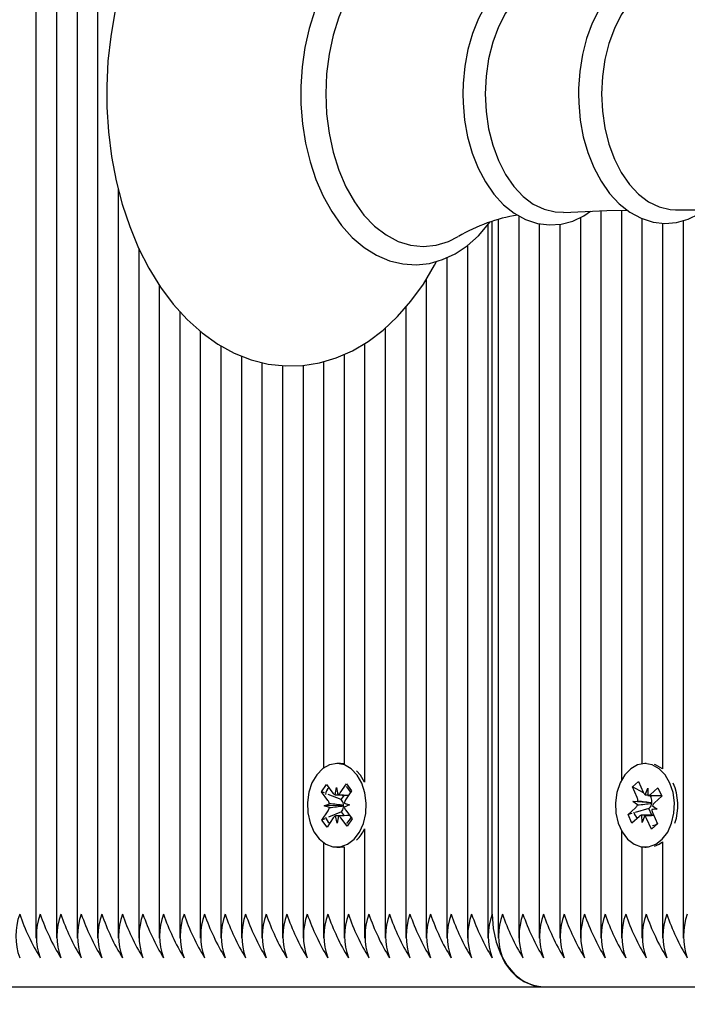
# Model space of a CAD drawing. Units: millimetres. Extents: x 6.4 to 23.3, y 5.6 to 20.4.
# Drawn here: x 10.5 to 10.6, y 13.5 to 13.6 of the extents above; entities that cross this region are included whole.
import ezdxf

# ---------------------------------------------------------------- set-up
doc = ezdxf.new("R2010")
doc.units = ezdxf.units.MM
doc.header["$LTSCALE"] = 135
doc.header["$PDSIZE"] = -1
doc.linetypes.add('SLD-Сплошная', pattern=[0])
doc.styles.get("Standard").update_dxf_attribs({"font": 'isocpeui.ttf'})
doc.dimstyles.new('ISO-25', dxfattribs={"dimtxt": 2.5, "dimasz": 2.5, "dimexe": 1.25, "dimexo": 0.625, "dimtad": 1, "dimtxsty": 'Standard', "dimcen": 2.5, "dimadec": 0, "dimazin": 0, "dimtfac": 1, "dimtmove": 0, "dimatfit": 3, "dimfxl": 1, "dimarcsym": 0})

# ---------------------------------------------------------------- blocks, each defined once
blk = doc.blocks.new('_D_23')
at = {"color": 0, "lineweight": -2, "transparency": 16777216}
for p, q in [((8.40517333372361, 13.51402981608949), (8.40517333372361, 5.638029816089507)), ((21.64358095667282, 13.49602981608949), (21.64358095667282, 5.638029816089507)), ((8.81017333372361, 5.773029816089506), (21.23858095667282, 5.773029816089506))]:
    blk.add_line(p, q, dxfattribs=at)
at = {"color": 0, "transparency": 16777216}
for points in [[(8.81017333372361, 5.840529816089506), (8.81017333372361, 5.705529816089506), (8.40517333372361, 5.773029816089506)], [(21.23858095667282, 5.840529816089506), (21.23858095667282, 5.705529816089506), (21.64358095667282, 5.773029816089506)]]:
    blk.add_solid(points, dxfattribs=at)
at = {"layer": 'Defpoints', "color": 0, "transparency": 16777216}
for p in [(8.40517333372361, 13.51402981608949), (21.64358095667282, 13.49602981608949), (21.64358095667282, 5.773029816089506)]:
    blk.add_point(p, dxfattribs=at)
at = {"color": 0, "transparency": 16777216, "insert": (15.02437714519807, 6.379029816089507), "char_height": 0.405, "attachment_point": 2}
blk.add_mtext('13,24м', dxfattribs=at)
blk = doc.blocks.new('*D28')
at = {"color": 0, "lineweight": -2, "transparency": 16777216}
for p, q in [((9.90517333372361, 13.76902981608949), (9.90517333372361, 19.93942354166011)), ((19.64358095667282, 13.52302981608949), (19.64358095667282, 19.93942354166011)), ((10.31017333372361, 19.80442354166011), (19.23858095667282, 19.80442354166011))]:
    blk.add_line(p, q, dxfattribs=at)
at = {"color": 0, "transparency": 16777216}
for points in [[(10.31017333372361, 19.87192354166011), (10.31017333372361, 19.73692354166011), (9.90517333372361, 19.80442354166011)], [(19.23858095667282, 19.87192354166011), (19.23858095667282, 19.73692354166011), (19.64358095667282, 19.80442354166011)]]:
    blk.add_solid(points, dxfattribs=at)
at = {"layer": 'Defpoints', "color": 0, "transparency": 16777216}
for p in [(19.64358095667282, 19.80442354166011), (9.90517333372361, 13.76902981608949), (19.64358095667282, 13.52302981608949)]:
    blk.add_point(p, dxfattribs=at)
at = {"color": 0, "transparency": 16777216, "insert": (14.77437714519822, 20.16742354166011), "char_height": 0.405, "attachment_point": 5}
blk.add_mtext('9,74м', dxfattribs=at)
blk = doc.blocks.new('*D29')
at = {"color": 0, "lineweight": -2, "transparency": 16777216}
for p, q in [((14.66954806133187, 17.46385649556763), (6.93339035304642, 17.4656873596953)), ((7.066486197874205, 9.419828719339101), (7.068294500657348, 17.06065542150108)), ((14.66754806133187, 9.013029816089496), (6.931390353046415, 9.014860680217165))]:
    blk.add_line(p, q, dxfattribs=at)
at = {"color": 0, "transparency": 16777216}
for points in [[(7.000794502547668, 17.06067139626915), (7.135794498767028, 17.06063944673301), (7.06839034926578, 17.46565541015916)], [(6.998986199764525, 9.419844694107173), (7.133986195983885, 9.41981274457103), (7.066390349265775, 9.014828730681021)]]:
    blk.add_solid(points, dxfattribs=at)
at = {"layer": 'Defpoints', "color": 0, "transparency": 16777216}
for p in [(7.06839034926578, 17.46565541015916), (14.66954806133187, 17.46385649556763), (14.66754806133187, 9.013029816089496)]:
    blk.add_point(p, dxfattribs=at)
at = {"color": 0, "transparency": 16777216, "insert": (6.704390359431498, 13.24032797917283), "char_height": 0.405, "attachment_point": 5, "rotation": 89.98644019558877}
blk.add_mtext('8,45м', dxfattribs=at)

msp = doc.modelspace()

# ---------------------------------------------------------------- linework, layer by layer
at = {"color": 7, "linetype": 'SLD-Сплошная', "lineweight": 25}
for p, q in [((10.49171213259469, 13.84152981608949), (10.49171213259469, 13.52072064385987)), ((10.49454055971944, 13.84152981608949), (10.49454055971944, 13.52072064385987)), ((10.49736898684418, 13.84152981608949), (10.49736898684418, 13.52072064385987)), ((10.50019741396893, 13.84152981608949), (10.50019741396893, 13.52072064385987)), ((10.50302584109367, 13.62398853959778), (10.50302584109367, 13.52072064385987)), ((10.55818017002623, 13.62023224574543), (10.55818017002623, 13.52072064385987)), ((10.56949387852521, 13.62092101078054), (10.56949387852521, 13.52072064385987)), ((10.57232230564996, 13.62098006511044), (10.57232230564996, 13.54250639727068)), ((10.57977386285771, 13.62105645283622), (10.58894697792543, 13.62105645283622)), ((10.55393752933911, 13.61898182225243), (10.55393752933911, 13.52072064385987)), ((10.55452331577674, 13.52402981608949), (10.55452331577674, 13.61943184653731)), ((10.55535174290148, 13.61970833607091), (10.55535174290148, 13.52072064385987)), ((10.56100859715097, 13.61913490839654), (10.56100859715097, 13.52072064385987)), ((10.56383702427572, 13.61905464613004), (10.56383702427572, 13.52072064385987)), ((10.56666545140047, 13.61998215582082), (10.56666545140047, 13.52072064385987)), ((10.5751507327747, 13.61984557677652), (10.5751507327747, 13.54475049484573)), ((10.57797915989945, 13.61921264747831), (10.57797915989945, 13.54406859446201)), ((10.5808075870242, 13.6195576979581), (10.5808075870242, 13.52072064385987)), ((10.50585426821842, 13.61575248127862), (10.50585426821842, 13.52072064385987)), ((10.55110910221436, 13.61612803250306), (10.55110910221436, 13.52072064385987)), ((10.54828067508962, 13.61445646194941), (10.54828067508962, 13.52072064385987)), ((10.54545224796487, 13.61148498376196), (10.54545224796487, 13.52072064385987)), ((10.50868269534317, 13.61067445187772), (10.50868269534317, 13.52072064385987)), ((10.51151112246792, 13.60704617141251), (10.51151112246792, 13.52072064385987)), ((10.54262382084012, 13.6076206022389), (10.54262382084012, 13.52072064385987)), ((10.51433954959266, 13.60430059284539), (10.51433954959266, 13.52072064385987)), ((10.53979539371538, 13.6047317856916), (10.53979539371538, 13.52072064385987)), ((10.53696696659063, 13.60262565459178), (10.53696696659063, 13.54224058887009)), ((10.51716797671741, 13.60231077164339), (10.51716797671741, 13.52072064385987)), ((10.51999640384215, 13.60091791913722), (10.51999640384215, 13.52072064385987)), ((10.5228248309669, 13.60002303078916), (10.5228248309669, 13.52072064385987)), ((10.53131011234114, 13.60013720451098), (10.53131011234114, 13.54416853101355)), ((10.53413853946588, 13.60112956437426), (10.53413853946588, 13.5447280187119)), ((10.52565325809165, 13.59959151902738), (10.52565325809165, 13.52072064385987)), ((10.52848168521639, 13.59961223986581), (10.52848168521639, 13.52072064385987)), ((10.53359402735671, 13.5447798160895), (10.53313440794894, 13.5447798160895)), ((10.57573651921233, 13.5447798160895), (10.57556081482014, 13.5447798160895)), ((10.5363969064158, 13.5431951777737), (10.53585819691505, 13.54380575290044)), ((10.53696696659063, 13.54224058887009), (10.5363969064158, 13.5431951777737)), ((10.53102597459377, 13.54090105032756), (10.53170841471251, 13.54191522534631)), ((10.53170841471251, 13.54191522534631), (10.53259202136041, 13.5407260644726)), ((10.53361670665012, 13.54076198263047), (10.53445757036785, 13.54201159113573)), ((10.53445757036785, 13.54201159113573), (10.53517470040094, 13.54104647506431)), ((10.57383815584509, 13.54157095601313), (10.57467471234451, 13.54231951893404)), ((10.57467471234451, 13.54231951893404), (10.57532690270718, 13.540861808242)), ((10.53190958124167, 13.53971188945384), (10.53102597459377, 13.54090105032756)), ((10.53144558999916, 13.54073451439018), (10.53102597459377, 13.54090105032756)), ((10.53375371631859, 13.53981847085306), (10.53195145448675, 13.54053374812769)), ((10.53292148173346, 13.5404722420042), (10.53309166501876, 13.54146858546848)), ((10.53309166501876, 13.54146858546848), (10.53329654258038, 13.54048538896244)), ((10.53375371631859, 13.53981847085306), (10.53417759960271, 13.54044840427261)), ((10.53517470040094, 13.54104647506431), (10.5343338366832, 13.53979686655904)), ((10.57449034620775, 13.54011324532109), (10.57383815584509, 13.54157095601313)), ((10.57538002649676, 13.54075804363242), (10.57383815584509, 13.54157095601313)), ((10.57560272601783, 13.54050214572952), (10.57593938157281, 13.54140986323767)), ((10.57593938157281, 13.54140986323767), (10.57596875591259, 13.54038570539031)), ((10.57635522252501, 13.54024389614273), (10.57608724582514, 13.54038518009339)), ((10.57627513181284, 13.54038486323767), (10.57784139117777, 13.54038486323767)), ((10.57632691497671, 13.54054368731922), (10.57735767209206, 13.54146602377535)), ((10.57635522252501, 13.54024389614273), (10.57651276030331, 13.54038486323767)), ((10.57641367665258, 13.54011324532107), (10.57635522252501, 13.54024389614273)), ((10.5778869860096, 13.54028295422819), (10.57685622889424, 13.53936061777205)), ((10.57735767209206, 13.54146602377535), (10.5778869860096, 13.54028295422819)), ((10.53140993758331, 13.53896936845796), (10.53210516249997, 13.53925910908423)), ((10.53398321226043, 13.53899215086713), (10.53140993758331, 13.53896936845796)), ((10.5321144588033, 13.5387286929478), (10.53140993758331, 13.53896936845796)), ((10.53383291168649, 13.53971188945383), (10.53375371631859, 13.53981847085306)), ((10.53398321226043, 13.53899215086713), (10.5340570623099, 13.53902292847459)), ((10.53405804980681, 13.53896658518629), (10.53398321226043, 13.53899215086713)), ((10.53415435709458, 13.5393309392312), (10.53485887831456, 13.53909026372104)), ((10.53485887831456, 13.53909026372104), (10.5341636533979, 13.53880052309477)), ((10.57387786734211, 13.53956519032541), (10.57460205630099, 13.5396067319151)), ((10.57451972054754, 13.53908908747371), (10.57387786734211, 13.53956519032541)), ((10.57643549225114, 13.53936341046088), (10.57387786734211, 13.53956519032541)), ((10.57643549225114, 13.53936341046088), (10.57651241899693, 13.53936782320327)), ((10.57650367290726, 13.53931283658428), (10.57643549225114, 13.53936341046088)), ((10.57660190909274, 13.53897054470529), (10.57724376229815, 13.53849444185359)), ((10.53109411549694, 13.53701315711469), (10.53193497921467, 13.53826276561995)), ((10.53378294522936, 13.53815076645657), (10.5320063931625, 13.53739913008361)), ((10.53317715087911, 13.53659104671052), (10.53297227331748, 13.53757424321657)), ((10.53334733416441, 13.5375873901748), (10.53317715087911, 13.53659104671052)), ((10.53378294522936, 13.53815076645657), (10.53385830965949, 13.53826276561995)), ((10.53418630368016, 13.53760792526258), (10.53378294522936, 13.53815076645657)), ((10.53435923465621, 13.53834774272516), (10.5352428413041, 13.53715858185144)), ((10.57323464363067, 13.53777667795082), (10.57426540074601, 13.53869901440695)), ((10.57374755659239, 13.53792717486491), (10.57323464363067, 13.53777667795082)), ((10.57376395754819, 13.53659360840365), (10.57323464363067, 13.53777667795082)), ((10.57609634710889, 13.53861634778696), (10.57420557464097, 13.53806156472841)), ((10.57518224806745, 13.53664976894133), (10.57515287372767, 13.53767392678871)), ((10.57551890362242, 13.53755748644948), (10.57518224806745, 13.53664976894133)), ((10.57675280726334, 13.53767476894132), (10.57551799830745, 13.53767476894132)), ((10.57609634710889, 13.53861634778696), (10.57618873119084, 13.53869901440695)), ((10.57651761633067, 13.53767476894132), (10.57609634710889, 13.53861634778696)), ((10.57724376229815, 13.53849444185359), (10.57651957333927, 13.53845290026389)), ((10.57663128343251, 13.53794638685792), (10.57728347379517, 13.53648867616588)), ((10.53147668941873, 13.5371750192297), (10.53109411549694, 13.53701315711469)), ((10.53181124553002, 13.53604804104326), (10.53109411549694, 13.53701315711469)), ((10.53265210924775, 13.53729764954853), (10.53181124553002, 13.53604804104326)), ((10.53456040118537, 13.53614440683268), (10.53367679453747, 13.5373335677064)), ((10.5352428413041, 13.53715858185144), (10.53456040118537, 13.53614440683268)), ((10.57479471466355, 13.53751594485979), (10.57376395754819, 13.53659360840365)), ((10.57644691729576, 13.53574011324496), (10.57579472693309, 13.537197823937)), ((10.57728347379517, 13.53648867616588), (10.57644691729576, 13.53574011324496)), ((10.5772567512971, 13.53654840362182), (10.57705845787716, 13.53635048816894)), ((10.53696696659063, 13.53581904330891), (10.53696696659063, 13.52072064385987)), ((10.57232230564996, 13.53555323490832), (10.57232230564996, 13.52072064385987)), ((10.57672282952957, 13.53601549956249), (10.57644691729576, 13.53574011324496)), ((10.53131011234114, 13.53389110116544), (10.53131011234114, 13.52072064385987)), ((10.57797915989945, 13.53399103771699), (10.57797915989945, 13.52072064385987)), ((10.53313440794894, 13.5332798160895), (10.53359402735671, 13.5332798160895)), ((10.53413853946588, 13.5333316134671), (10.53413853946588, 13.52072064385987)), ((10.5751507327747, 13.53330913733327), (10.5751507327747, 13.52072064385987)), ((10.57556081482014, 13.5332798160895), (10.57573651921233, 13.5332798160895)), ((10.46967050203435, 13.51402981608949), (10.5615943835886, 13.51402981608949)), ((10.5615943835886, 13.51402981608949), (10.65351826514285, 13.51402981608949))]:
    msp.add_line(p, q, dxfattribs=at)
at = {"color": 7, "linetype": 'SLD-Сплошная', "lineweight": 25, "flags": 128}
for points in [[(10.54684008618442, 13.66013832324841), (10.54624533316369, 13.66129099148164), (10.54463961718334, 13.6638586552685), (10.54286651307462, 13.66620111618061), (10.54093955887837, 13.66829307483313), (10.53887601595538, 13.67011055646462), (10.53669763250074, 13.67163211399391), (10.53443013566537, 13.67284095522289), (10.53210133861834, 13.67372675703588), (10.52973845406183, 13.67428607007161), (10.52736581692144, 13.67452095972041), (10.52500388983662, 13.67443659123344), (10.52267081680556, 13.67403916452897), (10.52038412652825, 13.67333545118958), (10.51815659976628, 13.67233081835864), (10.5160016531655, 13.67102992371059), (10.51393467330463, 13.66943862482434), (10.51197322146661, 13.66756617910176), (10.5101360481197, 13.66542671898922), (10.50844144971697, 13.66303936464248), (10.50690579459198, 13.66042715210205), (10.50554276157683, 13.65761553704288), (10.50436354040201, 13.65463186789488), (10.50337651420088, 13.65150326037626), (10.50258803555914, 13.64825662087431), (10.50200294616643, 13.64491905899426), (10.5016247416724, 13.64151788293612), (10.50145565371851, 13.63808056109243), (10.50144588473416, 13.63702981608949), (10.50147583334668, 13.63519044369072), (10.50169288287183, 13.6317594134268), (10.50211875318179, 13.62836979546616), (10.50275102503968, 13.6250494931443), (10.50358623714701, 13.62182507726876), (10.50461990999996, 13.61872260956047), (10.50584656430084, 13.61576764991334), (10.50725965210931, 13.6129853495371), (10.50885131923722, 13.61040062143266), (10.51061135139863, 13.60803898565334), (10.51252644629065, 13.60592585538472), (10.5145796902416, 13.60408533119954), (10.5167496974174, 13.60253913992226), (10.51901100951438, 13.60130452957566), (10.52133588561523, 13.600392385733), (10.52369696666023, 13.59980668461522), (10.52606962835122, 13.59954572393252), (10.52843309213647, 13.59960449430406), (10.53076932898902, 13.59997688203528), (10.53306024772454, 13.60065605561165), (10.53529303567402, 13.60163653669908), (10.53745438961663, 13.60291367056158), (10.53952910686512, 13.60448178104663), (10.54149977933656, 13.60633195604067), (10.54334769516169, 13.60845048075276), (10.54505445925157, 13.61081861008947), (10.54660350822203, 13.61341356921426), (10.54686469672742, 13.61394383837118)], [(10.55417886017728, 13.65474048952895), (10.55381156898356, 13.65525307077451), (10.55231479550216, 13.65688912546362), (10.55069009689992, 13.65825123095274), (10.54896328945366, 13.65931512939364), (10.54716560055246, 13.66006314264766), (10.54533046638641, 13.66048698412015), (10.54348867534372, 13.66058753790551), (10.5416652005867, 13.66037113323329), (10.53988272142661, 13.65984626244999), (10.53815881667603, 13.65902101029623), (10.53651007617854, 13.65790249957951), (10.53495609535306, 13.65650050422544), (10.53351889170825, 13.65483084517626), (10.53222034022719, 13.65291629282657), (10.531079749637, 13.65078505863353), (10.53011289045712, 13.64846882775446), (10.52933198687529, 13.64600123507481), (10.52874589079345, 13.64341591142847), (10.52836101206918, 13.64074724276576), (10.52818148531555, 13.63803019049706), (10.52816755959131, 13.63702981608949)], [(10.54986478416362, 13.65668441665587), (10.54852239692863, 13.65736872926876), (10.54679932963068, 13.6579060680839), (10.54504626694413, 13.65808620843942), (10.54329320425757, 13.6579060680839), (10.54157013695962, 13.65736872926876), (10.53990654720947, 13.65648338601011), (10.53833089948898, 13.65526518677658), (10.5368701535675, 13.65373497529479), (10.53554930321274, 13.65191893390745), (10.53439094854048, 13.6498481355862), (10.53341490932032, 13.64755801226445), (10.53263788585392, 13.64508774858719), (10.53207317322824, 13.6424796114508), (10.53173043383285, 13.63977822680482), (10.53161553203384, 13.63702981608949)], [(10.56808390238589, 13.65319466846607), (10.56705170449714, 13.65390472818036), (10.56545445624362, 13.65462916553062), (10.56381607815419, 13.65502457071796), (10.56217524058969, 13.65509325463076), (10.56056132667164, 13.65484551624257), (10.55899983206083, 13.65429397660427), (10.55750780677546, 13.65344871237173), (10.55610267892137, 13.65231778167686), (10.55480684162018, 13.65091374657982), (10.55364559126518, 13.64925860505304), (10.55264258031781, 13.6473836118473), (10.55181679199228, 13.64532585268293), (10.55118209193546, 13.64312538557714), (10.55074744536155, 13.64082133115309), (10.55051865670014, 13.63845329513554), (10.55048154866785, 13.63702981608949)], [(10.5838279692374, 13.65300317934277), (10.58246744249274, 13.65387108762801), (10.58086619807905, 13.65452373272839), (10.57923268753596, 13.65484649234369), (10.57760423520661, 13.65484423801065), (10.57600834704531, 13.6545281321805), (10.5744703922579, 13.65391115053027), (10.57300586663376, 13.65300252774462), (10.57163326242695, 13.65181076341495), (10.57037608641254, 13.65035039718254), (10.56925980709627, 13.64864600469261), (10.56830724610022, 13.64673086374994), (10.56753625905927, 13.64464357278142), (10.56695928542839, 13.64242419472852), (10.56658440526854, 13.64011226039475), (10.56641662411115, 13.63774772862167), (10.56640707566338, 13.63702981608949)], [(10.56434942911829, 13.6533468755627), (10.56321497159592, 13.65331077794409), (10.56167589771924, 13.65294708815974), (10.56018858856216, 13.65222783281984), (10.55878626815354, 13.65116907890015), (10.55750026201404, 13.6497944772137), (10.55635929739576, 13.6481347340907), (10.55538886156289, 13.64622692544988), (10.55461063244834, 13.64411366858371), (10.55404199440453, 13.64184217015854), (10.55369564986572, 13.63946317169564), (10.5535793355966, 13.63702981608949)], [(10.57977386285771, 13.65300317934277), (10.57901247191334, 13.65295851457941), (10.57750669824012, 13.65260269377653), (10.57605156927808, 13.65189900061953), (10.57467959020371, 13.65086315445071), (10.57342140876239, 13.6495182943618), (10.57230513064845, 13.64789446230488), (10.57135569167036, 13.6460279320048), (10.57059430072598, 13.64396039866411), (10.57003796603085, 13.64173804756114), (10.56969911518276, 13.63941052234722), (10.5695853175497, 13.63702981608949)], [(10.52816755959131, 13.63702981608949), (10.52819676848666, 13.63558137448765), (10.52841011735122, 13.63287064833672), (10.52882841334329, 13.63021281690167), (10.52944730802201, 13.62764332364722), (10.53026057175116, 13.6251955197895), (10.53126015943764, 13.62290159251736), (10.53243622396052, 13.62079253406518), (10.5337768693211, 13.61889826750895), (10.53526642442324, 13.61724875716071), (10.53688507788804, 13.61587182396885), (10.53860732458016, 13.61479197236937), (10.54040216395178, 13.61402730533438), (10.54223615638428, 13.61358662513805), (10.54407827022776, 13.61346945376539), (10.54590321207676, 13.61366962543625), (10.54768830236905, 13.61417872856943), (10.54941563010822, 13.61498858451767), (10.55106871874555, 13.61609209775624), (10.55262813952094, 13.61747972968545), (10.5540719456512, 13.6191360205977), (10.55420125544468, 13.61932435813145)], [(10.53161553203384, 13.63702981608949), (10.53173043383285, 13.63428140537417), (10.53207317322824, 13.63158002072818), (10.53263788585392, 13.6289718835918), (10.53341490932032, 13.62650161991453), (10.53439094854048, 13.62421149659279), (10.53554930321274, 13.62214069827154), (10.5368701535675, 13.6203246568842), (10.53833089948898, 13.61879444540241), (10.53990654720947, 13.61757624616887), (10.54157013695962, 13.61669090291023), (10.54329320425757, 13.61615356409509), (10.54504626694413, 13.61597342373957), (10.54679932963068, 13.61615356409509), (10.54852239692863, 13.61669090291023), (10.54984694936593, 13.61736449137469)], [(10.55048154866785, 13.63702981608949), (10.55051119386306, 13.63575729664253), (10.55072674820897, 13.6333872082051), (10.55114872080671, 13.63107679142609), (10.55177200860212, 13.62886576137424), (10.55258943153173, 13.62679131122881), (10.5535917753602, 13.62488939643402), (10.55476745478371, 13.62319511532028), (10.55609988005396, 13.62174447594674), (10.55756550789616, 13.62057186322852), (10.55913147530876, 13.61970662379817), (10.56075705645216, 13.61916709045193), (10.56240103608314, 13.61895676010062), (10.56402968923676, 13.61906777939126), (10.56561673609965, 13.61948818153005), (10.56714100261145, 13.62020615376572), (10.56807072781133, 13.62085402080418)], [(10.5535793355966, 13.63702981608949), (10.55369564986572, 13.63459646048335), (10.55404199440453, 13.63221746202045), (10.55461063244834, 13.62994596359528), (10.55538886156289, 13.62783270672911), (10.55635929739576, 13.62592489808829), (10.55750026201404, 13.62426515496529), (10.55878626815354, 13.62289055327884), (10.56018858856216, 13.62183179935915), (10.56167589771924, 13.62111254401925), (10.56321497159592, 13.62074885423489), (10.56435267583552, 13.62071293163176)], [(10.56640707566338, 13.63702981608949), (10.56643674464583, 13.63576489015169), (10.56665241932212, 13.63340955276183), (10.56707459680636, 13.63111421564178), (10.5676981427826, 13.62891879954434), (10.56851584097467, 13.62686068506446), (10.56951843099219, 13.62497602297214), (10.57069423662022, 13.62330014730645), (10.5720263228911, 13.62186944987078), (10.57349059474122, 13.62071850651549), (10.57505334073851, 13.61987655964264), (10.57667309855064, 13.61936127377954), (10.57830849223298, 13.61917517033633), (10.57992617898707, 13.61930969395038), (10.58149988604704, 13.61975249188438), (10.58300920285712, 13.62049185734558), (10.58379410567507, 13.62105645283622)], [(10.5695853175497, 13.63702981608949), (10.56969911518276, 13.63464910983177), (10.57003796603085, 13.63232158461784), (10.57059430072598, 13.63009923351488), (10.57135569167036, 13.62803170017419), (10.57230513064845, 13.6261651698741), (10.57342140876239, 13.62454133781718), (10.57467959020371, 13.62319647772828), (10.57605156927808, 13.62216063155946), (10.57750669824012, 13.62145693840245), (10.57901247191334, 13.62110111759957), (10.57977386285771, 13.62105645283622)], [(10.56435967965584, 13.62067933584232), (10.57030021257174, 13.62095896621153), (10.57314688433958, 13.62098866891934)], [(10.53593728700803, 13.5431951777737), (10.53511674928305, 13.54405008955518), (10.53417165376149, 13.54458955909154), (10.53316138427082, 13.54477968952777), (10.53214941975862, 13.54460853426932), (10.53119934567696, 13.54408684763055), (10.53037085867451, 13.54324740910158), (10.52971601563659, 13.54214296369245), (10.52927596275963, 13.54084290777007), (10.52907835018428, 13.53942892862931), (10.52913559463542, 13.53798987177984), (10.52944409923365, 13.536616158456), (10.52998447950048, 13.53539410411808), (10.53072278135634, 13.53440049493454), (10.53161261458036, 13.53369776302462), (10.5325980676785, 13.53333006361868), (10.53361722100835, 13.53332050062271), (10.53460603741801, 13.53366967491491), (10.53550238593585, 13.53435564659033), (10.53624994568797, 13.53533531352577), (10.5368017447458, 13.53654711964473), (10.53712311154515, 13.53791492271203), (10.53719385342813, 13.53935277863052), (10.53700952542206, 13.54077034162479), (10.53658170953347, 13.54207854099847), (10.53593728700803, 13.5431951777737)], [(10.53413853946588, 13.5447280187119), (10.53362100367858, 13.54477968952777), (10.53359402735671, 13.5447798160895)], [(10.5789966718713, 13.54210427094328), (10.57834808427827, 13.54321607431559), (10.57752436229432, 13.54406483968758), (10.57657726340115, 13.54459723600938), (10.57556629730539, 13.54477981086208), (10.57455498672492, 13.54460109239622), (10.57360687602286, 13.54407231015028), (10.57278153848151, 13.54322668945751), (10.57213083309397, 13.542117363776), (10.57169564607289, 13.54081403611815), (10.57150332181929, 13.53939859935399), (10.57156594477335, 13.53795999058104), (10.57187958010455, 13.53658860287932), (10.57242452095157, 13.53537060558176), (10.57316652667683, 13.53438252993803), (10.57405897433171, 13.53368646037472), (10.57504578814786, 13.53332613350246), (10.57606496298397, 13.53332418998382), (10.57705246033681, 13.53368075193723), (10.57794623211596, 13.5343734152638), (10.57869011935346, 13.5353586573793), (10.57923738087835, 13.53657457189813), (10.57955363023634, 13.53794475843927), (10.57961899631718, 13.53938312314313), (10.57942937192961, 13.54079928826545), (10.5789966718713, 13.54210427094328)], [(10.57797915989945, 13.54406859446201), (10.57703688280892, 13.54459723600939), (10.57687039022387, 13.54465277346172)], [(10.53442165087893, 13.54161913577232), (10.53467050340985, 13.54133295921851), (10.53507315685126, 13.54076198263047)], [(10.57720993487556, 13.53640772968315), (10.57695790975885, 13.53631249212595), (10.57660353304717, 13.53620389482263)], [(10.57687039022387, 13.53340685871728), (10.57751207974458, 13.53368075193723), (10.57797915989945, 13.53399103771699)], [(10.53359402735671, 13.5332798160895), (10.53407684041612, 13.53332050062271), (10.53413853946588, 13.5333316134671)], [(10.55452331577674, 13.52402981608949), (10.55465918436199, 13.52207891286933), (10.55506156876422, 13.52020298176584), (10.5557150055765, 13.5184741137593), (10.5565943835886, 13.51695874827763), (10.55766590879666, 13.51571511996647), (10.55888840308787, 13.51479102076438), (10.56021488669218, 13.51422196328546), (10.5615943835886, 13.51402981608949)]]:
    msp.add_lwpolyline(points, dxfattribs=at)
at = {"color": 7, "linetype": 'SLD-Сплошная', "lineweight": 25}
for centre, radius, start, end in [((10.5618411657702, 13.59704499110648), 0.02358920181721647, 99.32882680450048, 120.4365140357594), ((10.57227047419533, 13.53902135001428), 0.007819230692048927, 341.8068641966931, 23.22071548870635), ((10.53286873734333, 13.54040071820394), 0.001311189622709572, 127.8407747620035, 174.855649833177), ((10.53316564432286, 13.54112989414303), 0.0007015138671283268, 215.1454857182054, 249.6318493651746), ((10.53299493049589, 13.54115810825551), 0.0007372388329339824, 294.148964671202, 327.4993099162419), ((10.5761568830882, 13.5412127208929), 0.0009011143775590304, 202.9184625557546, 232.0503593877803), ((10.57592341910235, 13.54097346813448), 0.0005895086681300185, 274.4107499612468, 313.1932568317087), ((10.53097085649788, 13.53903777009504), 0.00115569937895031, 11.04147488423269, 35.6829779495134), ((10.53281578449121, 13.53900002756887), 0.00124148905538804, 1.056956291840577, 34.98721281358259), ((10.53278071071207, 13.53894883467772), 0.001277462423525942, 327.5165374545489, 0.7961580215793165), ((10.5353378601805, 13.53914257498861), 0.001198399199871334, 146.9089360297723, 170.9567558977177), ((10.5735990659642, 13.53941139352913), 0.0009754414668153505, 313.0872273656855, 340.7056875542143), ((10.57326071146859, 13.53957647749652), 0.001341685987570307, 1.292103704308868, 23.58253182746763), ((10.57543880187242, 13.53947149708892), 0.001076625968742159, 314.1512691521179, 351.5255554847132), ((10.5751421915131, 13.5395655670246), 0.001384422614789568, 351.7880787814807, 23.30343177386493), ((10.57752256367587, 13.53864823865002), 0.0009754414665743296, 133.0872273637322, 160.7056875586539), ((10.5309309557172, 13.53891705719047), 0.001198399200065526, 326.9089360305245, 350.9567558949132), ((10.53327388540191, 13.53690152392359), 0.0007372388328188309, 114.1489646702069, 147.4993099205247), ((10.53310317157507, 13.53692973803603), 0.0007015138670460564, 35.14548571672499, 69.63184936857495), ((10.53529795939986, 13.53902186208392), 0.001155699378812892, 191.0414748836664, 215.6829779514153), ((10.57541519000114, 13.53845675296369), 0.001456374413827906, 195.3934398099802, 233.2021423848144), ((10.57519821053789, 13.53708616404461), 0.0005895086680531542, 94.41074996061202, 133.1932568359955), ((10.57496474655218, 13.53684691128618), 0.0009011143774250119, 22.91846255445147, 52.05035939141382), ((10.57786091817155, 13.53848315468247), 0.00134168598745727, 181.2921037044191, 203.5825318287459), ((10.53289325332516, 13.53767503992457), 0.001337963613900715, 191.7548441709875, 236.5181813802677), ((10.53198825176106, 13.53897729662611), 0.003507036664227739, 315.6842902023434, 332.6564662026243), ((10.53224025961199, 13.53799215422865), 0.005202323512759267, 314.0628024149795, 335.3093193205312), ((10.49762411923024, 13.5210298160895), 0.008688955447669339, 159.8019720277361, 200.1980279722867), ((10.51904040284953, 13.53430301052478), 0.03130458908598308, 199.1576764256414, 211.3211272157534), ((10.50045254635595, 13.5210298160895), 0.008688955448574853, 159.8019720299732, 200.1980279701317), ((10.52186882997429, 13.5343030105248), 0.03130458908601189, 199.1576764256644, 211.3211272157664), ((10.50328097347776, 13.5210298160895), 0.008688955445813835, 159.8019720232348, 200.198027976788), ((10.52469725708435, 13.53430301051785), 0.03130458906984988, 199.1576764224605, 211.3211272188577), ((10.5061094006035, 13.52102981608949), 0.00868895544674953, 159.8019720254817, 200.1980279744931), ((10.52752568420902, 13.53430301051782), 0.03130458906976843, 199.1576764224561, 211.3211272188876), ((10.50893782772921, 13.5210298160895), 0.008688955447659337, 159.8019720277118, 200.198027972311), ((10.53035411134406, 13.53430301052267), 0.03130458908108888, 199.1576764246645, 211.3211272166808), ((10.51176625485495, 13.5210298160895), 0.008688955448586255, 159.8019720299604, 200.1980279700624), ((10.53318253846368, 13.53430301052026), 0.03130458907545271, 199.1576764235814, 211.3211272177973), ((10.5145946819787, 13.5210298160895), 0.008688955447652668, 159.8019720276957, 200.1980279723271), ((10.53601096558814, 13.53430301052012), 0.03130458907513838, 199.1576764235023, 211.3211272178393), ((10.51742310910442, 13.5210298160895), 0.008688955448564583, 159.8019720299079, 200.1980279701149), ((10.53883939271297, 13.53430301052016), 0.03130458907522781, 199.1576764235177, 211.3211272178199), ((10.52025153622821, 13.5210298160895), 0.008688955447671008, 159.8019720277402, 200.1980279722826), ((10.54166781984271, 13.53430301052253), 0.03130458908071949, 199.1576764246206, 211.3211272167854), ((10.52307996335196, 13.5210298160895), 0.008688955446734085, 159.8019720254673, 200.1980279745555), ((10.54449624695723, 13.53430301051769), 0.03130458906946967, 199.1576764223993, 211.3211272189462), ((10.52590839047573, 13.5210298160895), 0.008688955445823838, 159.8019720232591, 200.1980279767637), ((10.54732467408722, 13.53430301052016), 0.03130458907523864, 199.1576764235246, 211.3211272178226), ((10.52873681760147, 13.5210298160895), 0.008688955446752423, 159.8019720255118, 200.198027974511), ((10.55015310121206, 13.53430301052022), 0.03130458907534676, 199.1576764235592, 211.3211272178163), ((10.53156524472716, 13.5210298160895), 0.008688955447640999, 159.8019720276673, 200.1980279723554), ((10.55298152833714, 13.53430301052036), 0.03130458907570756, 199.1576764235981, 211.3211272177118), ((10.5343936718539, 13.5210298160895), 0.008688955449508172, 159.8019720321969, 200.1980279678259), ((10.55580995546671, 13.53430301052264), 0.03130458908101243, 199.1576764246581, 211.3211272167056), ((10.5372220989767, 13.5210298160895), 0.008688955447682677, 159.8019720277684, 200.1980279722544), ((10.55863838259126, 13.53430301052256), 0.03130458908080491, 199.1576764246248, 211.3211272167548), ((10.54005052610142, 13.5210298160895), 0.00868895544765767, 159.8019720277078, 200.198027972315), ((10.56146680971103, 13.5343030105202), 0.03130458907532875, 199.1576764235431, 211.321127217806), ((10.54287895322422, 13.52102981608949), 0.008688955445827172, 159.8019720232452, 200.1980279767336), ((10.56429523683063, 13.53430301051777), 0.03130458906966887, 199.1576764224368, 211.3211272189071), ((10.54570738035091, 13.5210298160895), 0.008688955447659337, 159.8019720277118, 200.198027972311), ((10.56712366396052, 13.5343030105202), 0.03130458907532875, 199.1576764235431, 211.321127217806), ((10.54853580747468, 13.5210298160895), 0.008688955446744088, 159.8019720254915, 200.1980279745313), ((10.56995209109007, 13.53430301052247), 0.0313045890806108, 199.157676424583, 211.3211272167871), ((10.55136423460039, 13.5210298160895), 0.00868895544764828, 159.8019720276986, 200.1980279723503), ((10.57278051821003, 13.53430301052022), 0.03130458907534831, 199.1576764235581, 211.3211272178146), ((10.55419266172515, 13.5210298160895), 0.008688955447661004, 159.8019720277159, 200.1980279723069), ((10.57560894533468, 13.53430301052017), 0.03130458907524421, 199.1576764235348, 211.321127217832), ((10.55702108884891, 13.5210298160895), 0.008688955446729084, 159.8019720254551, 200.1980279745676), ((10.57843737245915, 13.53430301052003), 0.03130458907492969, 199.1576764234629, 211.321127217883), ((10.55984951597562, 13.5210298160895), 0.008688955448571865, 159.8019720299391, 200.1980279701098), ((10.58126579958907, 13.53430301052249), 0.03130458908062619, 199.1576764245981, 211.3211272167965), ((10.56267794310871, 13.52102981608949), 0.008688955456405046, 159.801972048906, 200.1980279510728), ((10.56409215666078, 13.5210298160895), 0.008688955446735752, 159.8019720254713, 200.1980279745515), ((10.58550844027102, 13.53430301052004), 0.03130458907494384, 199.157676423478, 211.3211272178923), ((10.56692058378552, 13.5210298160895), 0.00868895544672575, 159.801972025447, 200.1980279745758), ((10.58833686739106, 13.53430301051782), 0.03130458906976843, 199.1576764224561, 211.3211272188876), ((10.56974901091124, 13.5210298160895), 0.008688955447647667, 159.8019720276835, 200.1980279723393), ((10.59116529452103, 13.53430301052027), 0.03130458907550901, 199.1576764235626, 211.3211272177537), ((10.57257743803699, 13.5210298160895), 0.008688955448584588, 159.8019720299564, 200.1980279700664), ((10.59399372165068, 13.5343030105226), 0.03130458908090783, 199.157676424642, 211.3211272167302), ((10.57540586516173, 13.5210298160895), 0.008688955448581254, 159.8019720299483, 200.1980279700745), ((10.59682214878012, 13.53430301052481), 0.03130458908606572, 199.1576764256508, 211.3211272157291), ((10.57823429228451, 13.52102981608949), 0.008688955446736193, 159.8019720254493, 200.1980279745254), ((10.59965057589518, 13.53430301052023), 0.03130458907540633, 199.1576764235454, 211.3211272177766), ((10.58106271940927, 13.52102981608949), 0.008688955446749089, 159.8019720254817, 200.1980279744971), ((10.60247900301967, 13.53430301052011), 0.03130458907512489, 199.1576764235005, 211.3211272178428), ((10.58389114653499, 13.5210298160895), 0.008688955447659337, 159.8019720277118, 200.198027972311), ((10.60530743014443, 13.53430301052013), 0.0313045890751437, 199.1576764235196, 211.321127217856), ((10.58671957365972, 13.5210298160895), 0.008688955447649334, 159.8019720276876, 200.1980279723352), ((10.60813585726942, 13.53430301052023), 0.03130458907541112, 199.1576764235422, 211.3211272177716), ((10.58954800078547, 13.5210298160895), 0.008688955448591258, 159.8019720299726, 200.1980279700502), ((10.56207683267752, 13.5207121021342), 0.006699679388345308, 203.600708186505, 265.8705124480002)]:
    msp.add_arc(centre, radius, start, end, dxfattribs=at)
for centre, major_axis, ratio, start_param, end_param in [((10.53309166501876, 13.54146858546848), (0.008990421570107543, -0.0002245518468591001), 0.1112406933494169, 4.696236950876952, 4.902873183638443), ((10.53309166501876, 13.54146858546848), (0.007591752368909965, -0.0003214562502158458), 0.1282034298975741, 4.744807162049934, 4.940976551342118), ((10.57593938157281, 13.54140986323767), (0.008932404713242192, -0.0004463224825972389), 0.1033008388964398, 4.679852865846611, 4.712461088698428), ((10.57593938157281, 13.54140986323767), (0.007560189678006425, -4.637118056116663e-05), 0.1354397953187629, 4.717105119374313, 4.757644602757464), ((10.53140993758331, 13.53896936845796), (0.008517523337285837, -0.0009580315047745813), 0.04278452798674517, 1.259592791710657, 1.493895742680245), ((10.53140993758331, 13.53896936845796), (0.008483732059797688, 0.0009742969115471568), 0.03752916578224124, 4.791217803598785, 5.025520754565065), ((10.57387786734211, 13.53956519032541), (0.00864467047717099, 0.0008732461558143001), 0.06208657060622794, 4.780432708180833, 5.014735659146392), ((10.57387786734211, 13.53956519032541), (0.00834516555129916, -0.001016931681553146), 0.0153807375863989, 1.251479055938605, 1.485782006903194), ((10.53317715087911, 13.53659104671052), (0.008981836679740951, 0.0002705175276584981), 0.1100730676783586, 1.548569066127958, 1.590293187774483), ((10.53317715087911, 13.53659104671052), (0.007581632813895567, 0.0002675389885506974), 0.1305086269309506, 1.336509527151654, 1.543742566874966), ((10.57518224806745, 13.53664976894133), (0.009008559954839512, 3.870221385327e-05), 0.1136995347144407, 1.394576909800853, 1.573568575089621), ((10.57518224806745, 13.53664976894133), (0.007649645169225394, 0.0005225479170292147), 0.1152731304189758, 1.353089178808933, 1.518900015662858), ((10.57724376229815, 13.53849444185359), (0.00828665265434303, 0.001023903565215534), 0.00571969704753494, 1.576800335502016, 1.657593420002959)]:
    msp.add_ellipse(centre, major_axis=major_axis, ratio=ratio, start_param=start_param, end_param=end_param, dxfattribs=at)

# ---------------------------------------------------------------- dimensions: what is measured, and where the dimension line sits
dim = msp.add_linear_dim(base=(19.64358095667282, 19.80442354166011), p1=(9.90517333372361, 13.76902981608949), p2=(19.64358095667282, 13.52302981608949), dimstyle='ISO-25', override={"dimtxt": 0.405, "dimasz": 0.405, "dimexe": 0.135, "dimexo": 0, "dimgap": 0.12, "dimzin": 1, "dimpost": 'м', "dimtdec": 3, "dimtzin": 1})
dim.commit()
dim.dimension.update_dxf_attribs({"geometry": '*D28', "text_midpoint": (14.77437714519822, 20.16742354166011)})
dim = msp.add_aligned_dim(p1=(14.66754806133187, 9.013029816089496), p2=(14.66954806133187, 17.46385649556763), distance=7.601157924934562, dimstyle='ISO-25', override={"dimtxt": 0.405, "dimasz": 0.405, "dimexe": 0.135, "dimexo": 0, "dimgap": 0.12, "dimtih": 0, "dimtoh": 0, "dimzin": 1, "dimpost": 'м', "dimtdec": 3, "dimtzin": 1})
dim.commit()
dim.dimension.update_dxf_attribs({"geometry": '*D29', "text_midpoint": (6.704390359431498, 13.24032797917283)})
at = {"color": 251, "true_color": 0x636466}
dim = msp.add_linear_dim(base=(21.64358095667282, 5.773029816089506), p1=(8.40517333372361, 13.51402981608949), p2=(21.64358095667282, 13.49602981608949), dimstyle='ISO-25', override={"dimtxt": 0.405, "dimasz": 0.405, "dimexe": 0.135, "dimexo": 0, "dimgap": 0.12, "dimzin": 1, "dimpost": 'м', "dimtdec": 3, "dimtzin": 1}, dxfattribs=at)
dim.commit()
dim.dimension.update_dxf_attribs({"geometry": '_D_23', "text_midpoint": (15.02437714519807, 5.773029816089506), "dimtype": 160})

doc.saveas('drawing.dxf')
